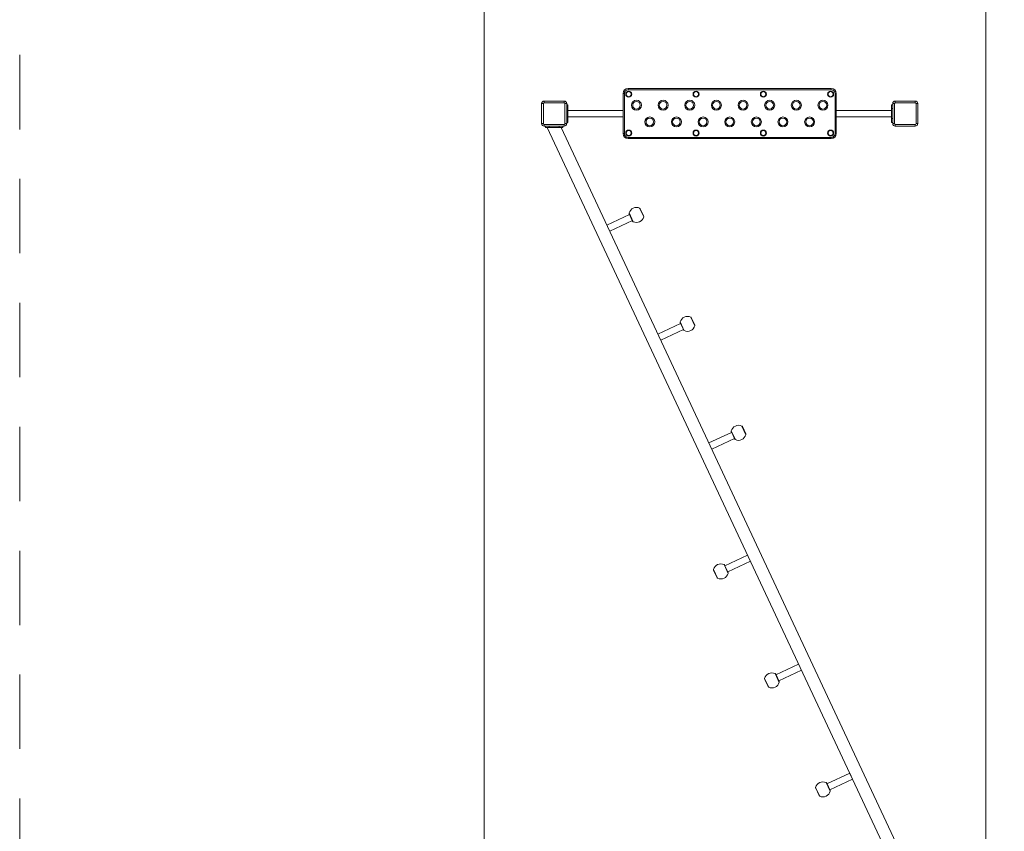
# Model space of a CAD drawing. Units: metres. Extents: x 3.9 to 17.3, y 3.7 to 23.2.
# Drawn here: x 3.9 to 7.8, y 16.2 to 19.5 of the extents above; entities that cross this region are included whole.
import ezdxf

# ---------------------------------------------------------------- set-up
doc = ezdxf.new("R2010")
doc.units = ezdxf.units.M
doc.header["$MEASUREMENT"] = 0
doc.linetypes.add('DGN Style 2', pattern=[0.494374, 0.296624, -0.19775])
for name, color, linetype, lineweight in [('Level 61', 7, 'Continuous', 0), ('ninja1 - Level 25', 7, 'Continuous', 0), ('ninja1 - Level 26', 7, 'Continuous', 0)]:
    doc.layers.add(name, color=color, linetype=linetype, lineweight=lineweight)

msp = doc.modelspace()

# ---------------------------------------------------------------- linework, layer by layer
at = {"layer": 'Level 61', "color": 7, "linetype": 'DGN Style 2', "lineweight": 13, "flags": 128}
msp.add_lwpolyline([(5.7537, 3.6632), (4.9011, 3.6632, -0.414214), (3.9011, 4.6632), (3.9011, 22.1632, -0.414214), (4.9011, 23.1632), (13.3015, 23.1632)], format="xyb", dxfattribs=at)
at = {"layer": 'Level 61', "color": 7, "linetype": 'Continuous', "lineweight": 13, "flags": 128}
msp.add_lwpolyline([(7.7537, 19.5368), (7.7537, 3.6632), (5.7537, 3.6632), (5.7537, 21.0368, -0.414214), (6.7537, 22.0368), (10.4494, 22.0368, -0.414214), (11.4494, 21.0368), (11.4494, 6.8408, 0.414214), (11.9494, 6.3408), (12.8015, 6.3408, 0.414214), (13.3015, 6.8408), (13.3015, 23.1632), (15.3015, 23.1632), (15.3015, 5.3408, -0.414214), (14.3015, 4.3408), (10.4494, 4.3408, -0.414214), (9.4494, 5.3408), (9.4494, 19.5368, 0.414214), (8.9494, 20.0368), (8.2537, 20.0368, 0.414214), (7.7537, 19.5368)], format="xyb", dxfattribs=at)
at = {"layer": 'ninja1 - Level 25', "color": 7, "linetype": 'Continuous', "lineweight": 13}
for p, q in [((6.0873, 19.1465), (6.0823, 19.1465)), ((6.0823, 19.1465), (6.0823, 19.1315)), ((6.0873, 19.1315), (6.0823, 19.1315)), ((6.0873, 19.1465), (6.0873, 19.1315)), ((6.0873, 19.0915), (6.0873, 19.1315)), ((6.0873, 19.124), (6.3073, 19.124)), ((7.1573, 19.124), (7.3773, 19.124)), ((7.3773, 19.1465), (7.3773, 19.1315)), ((7.3773, 19.1465), (7.3823, 19.1465)), ((7.3773, 19.0915), (7.3773, 19.1315)), ((7.3773, 19.1315), (7.3823, 19.1315)), ((6.0873, 19.0915), (6.0823, 19.0915)), ((6.0823, 19.0915), (6.0823, 19.0765)), ((6.0873, 19.099), (6.3073, 19.099)), ((6.0873, 19.0915), (6.0873, 19.0765)), ((7.1573, 19.099), (7.3773, 19.099)), ((7.3773, 19.0915), (7.3823, 19.0915)), ((7.3773, 19.0915), (7.3773, 19.0765)), ((5.9973, 19.0565), (5.9973, 19.0615)), ((5.9973, 19.0615), (6.0123, 19.0615)), ((5.9973, 19.0565), (6.0123, 19.0565)), ((6.0123, 19.0565), (6.0047, 19.0565)), ((6.0047, 19.0565), (7.4047, 16.0665)), ((6.0123, 19.0565), (6.0123, 19.0615)), ((6.0523, 19.0565), (6.0123, 19.0565)), ((6.0523, 19.0565), (6.0523, 19.0615)), ((6.0523, 19.0615), (6.0673, 19.0615)), ((6.0599, 19.0565), (6.0523, 19.0565)), ((6.0523, 19.0565), (6.0673, 19.0565)), ((7.4599, 16.0665), (6.0599, 19.0565)), ((6.0673, 19.0565), (6.0673, 19.0615)), ((6.0873, 19.0765), (6.0823, 19.0765)), ((7.3773, 19.0765), (7.3823, 19.0765)), ((6.3329, 18.7094), (6.2423, 18.667)), ((6.2538, 18.6425), (6.3443, 18.6849)), ((6.5364, 18.2747), (6.4459, 18.2322)), ((6.4573, 18.2078), (6.5479, 18.2502)), ((6.74, 17.8399), (6.6494, 17.7975)), ((6.6608, 17.7731), (6.7514, 17.8155)), ((6.8038, 17.3499), (6.7132, 17.3075)), ((6.7247, 17.283), (6.8153, 17.3254)), ((7.0073, 16.9152), (6.9168, 16.8728)), ((6.9282, 16.8483), (7.0188, 16.8907)), ((7.2109, 16.4805), (7.1203, 16.438)), ((7.1318, 16.4136), (7.2223, 16.456)), ((7.2109, 16.4805), (7.2223, 16.456))]:
    msp.add_line(p, q, dxfattribs=at)
at = {"layer": 'ninja1 - Level 26', "color": 7, "linetype": 'Continuous', "lineweight": 13}
for p, q in [((6.3273, 19.2115), (7.1373, 19.2115)), ((6.3273, 19.2115), (6.3273, 19.2065)), ((7.1373, 19.2065), (6.3273, 19.2065)), ((7.1373, 19.2065), (7.1373, 19.2115)), ((5.9923, 19.1545), (5.9923, 19.1615)), ((5.9923, 19.1615), (6.0723, 19.1615)), ((6.0723, 19.1545), (6.0723, 19.1615)), ((6.3073, 19.0315), (6.3073, 19.1915)), ((6.3073, 19.1915), (6.3123, 19.1915)), ((6.3123, 19.1915), (6.3123, 19.0315)), ((7.1523, 19.0315), (7.1523, 19.1915)), ((7.1523, 19.1915), (7.1573, 19.1915)), ((7.1573, 19.1915), (7.1573, 19.0315)), ((7.3923, 19.1615), (7.3923, 19.1545)), ((7.3923, 19.1615), (7.4723, 19.1615)), ((7.4723, 19.1615), (7.4723, 19.1545)), ((5.9823, 19.0715), (5.9823, 19.1515)), ((5.9893, 19.1515), (5.9823, 19.1515)), ((5.9893, 19.1515), (5.9893, 19.0715)), ((6.0723, 19.1545), (5.9923, 19.1545)), ((6.0753, 19.0715), (6.0753, 19.1515)), ((6.0753, 19.1515), (6.0823, 19.1515)), ((6.0823, 19.1515), (6.0823, 19.0715)), ((7.3823, 19.0715), (7.3823, 19.1515)), ((7.3823, 19.1515), (7.3893, 19.1515)), ((7.3893, 19.1515), (7.3893, 19.0715)), ((7.4723, 19.1545), (7.3923, 19.1545)), ((7.4753, 19.0715), (7.4753, 19.1515)), ((7.4823, 19.1515), (7.4753, 19.1515)), ((7.4823, 19.1515), (7.4823, 19.0715)), ((5.9823, 19.0715), (5.9893, 19.0715)), ((5.9923, 19.0685), (6.0723, 19.0685)), ((5.9923, 19.0615), (5.9923, 19.0685)), ((6.0723, 19.0615), (5.9923, 19.0615)), ((6.0723, 19.0615), (6.0723, 19.0685)), ((6.0823, 19.0715), (6.0753, 19.0715)), ((7.3893, 19.0715), (7.3823, 19.0715)), ((7.3923, 19.0685), (7.4723, 19.0685)), ((7.3923, 19.0685), (7.3923, 19.0615)), ((7.4723, 19.0615), (7.3923, 19.0615)), ((7.4723, 19.0685), (7.4723, 19.0615)), ((7.4753, 19.0715), (7.4823, 19.0715)), ((6.3073, 19.0315), (6.3123, 19.0315)), ((6.3273, 19.0115), (6.3273, 19.0165)), ((6.3273, 19.0165), (7.1373, 19.0165)), ((7.1373, 19.0115), (6.3273, 19.0115)), ((7.1373, 19.0165), (7.1373, 19.0115)), ((7.1523, 19.0315), (7.1573, 19.0315)), ((6.3733, 18.7346), (6.3895, 18.6998)), ((6.3757, 18.7322), (6.3892, 18.7032)), ((6.3315, 18.715), (6.3478, 18.6802)), ((6.3454, 18.6826), (6.3318, 18.7116)), ((6.5768, 18.2999), (6.5931, 18.2651)), ((6.5792, 18.2974), (6.5928, 18.2685)), ((6.5351, 18.2803), (6.5513, 18.2455)), ((6.5489, 18.2479), (6.5354, 18.2769)), ((6.7803, 17.8651), (6.7966, 17.8304)), ((6.7386, 17.8456), (6.7549, 17.8108)), ((6.7525, 17.8132), (6.7389, 17.8422)), ((6.7828, 17.8627), (6.7963, 17.8338)), ((6.6843, 17.2578), (6.668, 17.2926)), ((6.6819, 17.2602), (6.6683, 17.2892)), ((6.7261, 17.2774), (6.7098, 17.3121)), ((6.7122, 17.3097), (6.7257, 17.2807)), ((6.8878, 16.8231), (6.8716, 16.8579)), ((6.8854, 16.8255), (6.8719, 16.8545)), ((6.9296, 16.8426), (6.9133, 16.8774)), ((6.9157, 16.875), (6.9293, 16.846)), ((7.0914, 16.3884), (7.0751, 16.4232)), ((7.089, 16.3908), (7.0754, 16.4198)), ((7.1331, 16.4079), (7.1169, 16.4427)), ((7.1193, 16.4403), (7.1328, 16.4113))]:
    msp.add_line(p, q, dxfattribs=at)
at = {"layer": 'ninja1 - Level 26', "color": 7, "linetype": 'Continuous', "lineweight": 13, "extrusion": (0, 0, -1)}
for centre, radius, start, end in [((-6.3273, 19.1915), 0.02, 0, 90), ((-6.3298, 19.189), 0.012, 0, 360), ((-6.5982, 19.189), 0.012, 0, 360), ((-6.8665, 19.189), 0.012, 0, 360), ((-7.1348, 19.189), 0.012, 0, 360), ((-7.1373, 19.1915), 0.02, 90, 180), ((-5.9923, 19.1515), 0.01, 0, 90), ((-6.0723, 19.1515), 0.01, 90, 180), ((-6.3605, 19.1448), 0.02, 0, 360), ((-6.4667, 19.1448), 0.02, 0, 360), ((-6.573, 19.1448), 0.02, 0, 360), ((-6.6792, 19.1448), 0.02, 0, 360), ((-6.7855, 19.1448), 0.02, 0, 360), ((-6.8917, 19.1448), 0.02, 0, 360), ((-6.998, 19.1448), 0.02, 0, 360), ((-7.1042, 19.1448), 0.02, 0, 360), ((-7.3923, 19.1515), 0.01, 0, 90), ((-7.4723, 19.1515), 0.01, 90, 180), ((-6.4136, 19.0781), 0.02, 0, 360), ((-6.5198, 19.0781), 0.02, 0, 360), ((-6.6261, 19.0781), 0.02, 0, 360), ((-6.7323, 19.0781), 0.02, 0, 360), ((-6.8386, 19.0781), 0.02, 0, 360), ((-6.9448, 19.0781), 0.02, 0, 360), ((-7.0511, 19.0781), 0.02, 0, 360), ((-5.9923, 19.0715), 0.01, 270, 0), ((-6.0723, 19.0715), 0.01, 180, 270), ((-6.3298, 19.034), 0.012, 0, 360), ((-6.5982, 19.034), 0.012, 0, 360), ((-6.8665, 19.034), 0.012, 0, 360), ((-7.1348, 19.034), 0.012, 0, 360), ((-7.3923, 19.0715), 0.01, 270, 0), ((-7.4723, 19.0715), 0.01, 180, 270), ((-6.3273, 19.0315), 0.02, 270, 0), ((-7.1373, 19.0315), 0.02, 180, 270)]:
    msp.add_arc(centre, radius, start, end, dxfattribs=at)
at = {"layer": 'ninja1 - Level 26', "color": 7, "linetype": 'Continuous', "lineweight": 13}
for centre, radius, start, end in [((6.3273, 19.1915), 0.015, 90, 180), ((7.1373, 19.1915), 0.015, 0, 90), ((6.3298, 19.189), 0.01, 0, 360), ((6.5982, 19.189), 0.01, 0, 360), ((6.8665, 19.189), 0.01, 0, 360), ((7.1348, 19.189), 0.01, 0, 360), ((5.9923, 19.1515), 0.003, 90, 180), ((6.0723, 19.1515), 0.003, 0, 90), ((6.3605, 19.1448), 0.015, 0, 360), ((6.4667, 19.1448), 0.015, 0, 360), ((6.573, 19.1448), 0.015, 0, 360), ((6.6792, 19.1448), 0.015, 0, 360), ((6.7855, 19.1448), 0.015, 0, 360), ((6.8917, 19.1448), 0.015, 0, 360), ((6.998, 19.1448), 0.015, 0, 360), ((7.1042, 19.1448), 0.015, 0, 360), ((7.3923, 19.1515), 0.003, 90, 180), ((7.4723, 19.1515), 0.003, 0, 90), ((6.4136, 19.0781), 0.015, 0, 360), ((6.5198, 19.0781), 0.015, 0, 360), ((6.6261, 19.0781), 0.015, 0, 360), ((6.7323, 19.0781), 0.015, 0, 360), ((6.8386, 19.0781), 0.015, 0, 360), ((6.9448, 19.0781), 0.015, 0, 360), ((7.0511, 19.0781), 0.015, 0, 360), ((5.9923, 19.0715), 0.003, 180, 270), ((6.0723, 19.0715), 0.003, 270, 0), ((6.3298, 19.034), 0.01, 0, 360), ((6.5982, 19.034), 0.01, 0, 360), ((6.8665, 19.034), 0.01, 0, 360), ((7.1348, 19.034), 0.01, 0, 360), ((7.3923, 19.0715), 0.003, 180, 270), ((7.4723, 19.0715), 0.003, 270, 0), ((6.3273, 19.0315), 0.015, 180, 270), ((7.1373, 19.0315), 0.015, 270, 0), ((6.3605, 18.7074), 0.03, 64.8821, 165.2985), ((6.3711, 18.73), 0.005, 25.0903, 64.8821), ((6.3363, 18.7137), 0.005, 165.2985, 205.0903), ((6.3605, 18.7074), 0.03, 244.8821, 345.2985), ((6.3847, 18.7011), 0.005, 345.2985, 25.0903), ((6.3499, 18.6848), 0.005, 205.0903, 244.8821), ((6.5641, 18.2727), 0.03, 64.8821, 165.2985), ((6.5747, 18.2953), 0.005, 25.0903, 64.8821), ((6.5399, 18.279), 0.005, 165.2985, 205.0903), ((6.5641, 18.2727), 0.03, 244.8821, 345.2985), ((6.5883, 18.2663), 0.005, 345.2985, 25.0903), ((6.5535, 18.2501), 0.005, 205.0903, 244.8821), ((6.7676, 17.838), 0.03, 64.8821, 165.2985), ((6.7782, 17.8606), 0.005, 25.0903, 64.8821), ((6.7434, 17.8443), 0.005, 165.2985, 205.0903), ((6.7676, 17.838), 0.03, 244.8821, 345.2985), ((6.7918, 17.8316), 0.005, 345.2985, 25.0903), ((6.757, 17.8154), 0.005, 205.0903, 244.8821), ((6.697, 17.285), 0.03, 64.8821, 165.2985), ((6.6729, 17.2913), 0.005, 165.2985, 205.0903), ((6.697, 17.285), 0.03, 244.8821, 345.2985), ((6.7077, 17.3076), 0.005, 25.0903, 64.8821), ((6.7212, 17.2786), 0.005, 345.2985, 25.0903), ((6.6864, 17.2623), 0.005, 205.0903, 244.8821), ((6.8764, 16.8566), 0.005, 165.2985, 205.0903), ((6.9006, 16.8503), 0.03, 64.8821, 165.2985), ((6.9112, 16.8729), 0.005, 25.0903, 64.8821), ((6.9248, 16.8439), 0.005, 345.2985, 25.0903), ((6.89, 16.8276), 0.005, 205.0903, 244.8821), ((6.9006, 16.8503), 0.03, 244.8821, 345.2985), ((7.0799, 16.4219), 0.005, 165.2985, 205.0903), ((7.1041, 16.4156), 0.03, 64.8821, 165.2985), ((7.1147, 16.4382), 0.005, 25.0903, 64.8821), ((7.0935, 16.3929), 0.005, 205.0903, 244.8821), ((7.1041, 16.4156), 0.03, 244.8821, 345.2985), ((7.1283, 16.4092), 0.005, 345.2985, 25.0903)]:
    msp.add_arc(centre, radius, start, end, dxfattribs=at)

doc.saveas('drawing.dxf')
